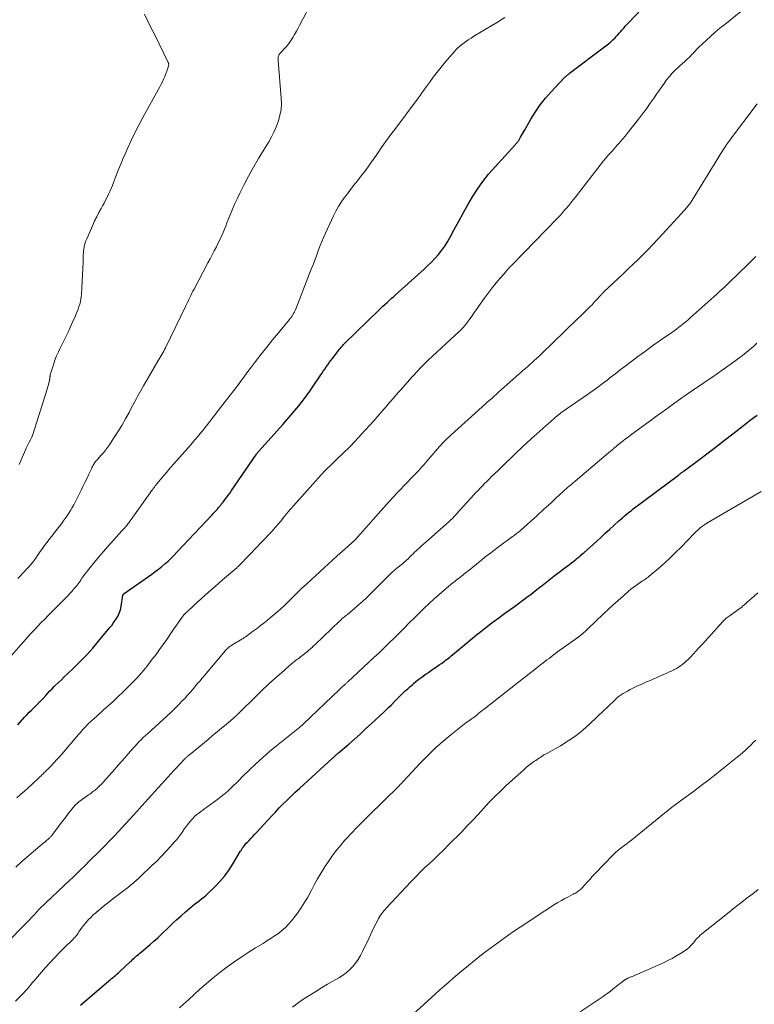
# Model space of a CAD drawing. Units: feet. Extents: x 1985000 to 1990002, y 575000 to 580000.
# Drawn here: x 1986113 to 1986253, y 577894 to 578082 of the extents above; entities that cross this region are included whole.
import ezdxf

# ---------------------------------------------------------------- set-up
doc = ezdxf.new("R2010")
doc.units = ezdxf.units.FT
doc.header["$LTSCALE"] = 100
doc.header["$MEASUREMENT"] = 0
doc.layers.add('CONTOUR INDEX', color=32, linetype='Continuous', lineweight=25)
doc.layers.add('CONTOUR INTERMEDIATE', color=40, linetype='Continuous', lineweight=15)

msp = doc.modelspace()

# ---------------------------------------------------------------- linework, layer by layer
at = {"layer": 'CONTOUR INDEX', "flags": 128}
for points, elevation in [([(1986112.42, 577947.4), (1986113.7, 577948.83), (1986114.14, 577949.31), (1986114.59, 577949.79), (1986115.05, 577950.26), (1986115.51, 577950.72), (1986116.21, 577951.4), (1986116.33, 577951.52), (1986116.45, 577951.64), (1986116.57, 577951.75), (1986116.69, 577951.87), (1986116.81, 577952), (1986116.93, 577952.12), (1986117.05, 577952.24), (1986117.16, 577952.37), (1986117.73, 577952.99), (1986118.13, 577953.43), (1986118.53, 577953.86), (1986118.95, 577954.28), (1986119.37, 577954.69), (1986119.62, 577954.93), (1986120.17, 577955.46), (1986120.72, 577955.99), (1986121.27, 577956.52), (1986121.82, 577957.05), (1986123.18, 577958.35), (1986124.39, 577959.55), (1986125.57, 577960.78), (1986126.71, 577962.04), (1986127.82, 577963.33), (1986129.68, 577965.56), (1986130, 577965.97), (1986130.32, 577966.38), (1986130.63, 577966.79), (1986130.93, 577967.22), (1986131.13, 577967.51), (1986131.32, 577967.8), (1986131.49, 577968.09), (1986131.64, 577968.39), (1986131.78, 577968.69), (1986131.9, 577969.01), (1986132.01, 577969.33), (1986132.09, 577969.66), (1986132.15, 577969.99), (1986132.48, 577972.12), (1986132.49, 577972.17), (1986132.5, 577972.22), (1986132.52, 577972.27), (1986132.55, 577972.32), (1986132.58, 577972.36), (1986132.61, 577972.4), (1986132.65, 577972.43), (1986132.69, 577972.47), (1986138, 577976.17), (1986138.64, 577976.63), (1986139.28, 577977.11), (1986139.89, 577977.61), (1986140.49, 577978.13), (1986141.08, 577978.66), (1986141.66, 577979.21), (1986142.22, 577979.77), (1986142.77, 577980.34), (1986149.48, 577987.48), (1986149.72, 577987.74), (1986149.96, 577988), (1986150.19, 577988.26), (1986150.43, 577988.52), (1986150.64, 577988.77), (1986150.77, 577988.91), (1986150.89, 577989.05), (1986151.01, 577989.19), (1986151.13, 577989.34), (1986151.25, 577989.48), (1986151.36, 577989.62), (1986151.48, 577989.77), (1986151.59, 577989.92), (1986151.99, 577990.45), (1986152.3, 577990.86), (1986152.61, 577991.28), (1986152.91, 577991.7), (1986153.2, 577992.13), (1986157.98, 577999.08), (1986158.03, 577999.16), (1986158.09, 577999.24), (1986158.15, 577999.32), (1986158.21, 577999.4), (1986158.27, 577999.48), (1986158.33, 577999.55), (1986158.4, 577999.63), (1986158.46, 577999.7), (1986162.98, 578004.72), (1986163.76, 578005.59), (1986164.53, 578006.48), (1986165.28, 578007.38), (1986166.02, 578008.28), (1986166.75, 578009.2), (1986167.46, 578010.14), (1986168.14, 578011.09), (1986168.8, 578012.05), (1986170.12, 578014.03), (1986170.41, 578014.45), (1986170.69, 578014.87), (1986170.98, 578015.29), (1986171.26, 578015.71), (1986171.56, 578016.12), (1986171.85, 578016.53), (1986172.15, 578016.94), (1986172.46, 578017.34), (1986173.47, 578018.66), (1986173.62, 578018.85), (1986173.77, 578019.05), (1986173.93, 578019.24), (1986174.09, 578019.43), (1986174.26, 578019.61), (1986174.42, 578019.8), (1986174.59, 578019.97), (1986174.77, 578020.15), (1986181.29, 578026.53), (1986181.68, 578026.91), (1986182.08, 578027.28), (1986182.48, 578027.65), (1986182.88, 578028.01), (1986183.29, 578028.38), (1986183.69, 578028.74), (1986184.1, 578029.1), (1986184.5, 578029.46), (1986189.97, 578034.36), (1986190.69, 578035.04), (1986191.4, 578035.73), (1986192.07, 578036.46), (1986192.72, 578037.2), (1986193.33, 578037.98), (1986193.9, 578038.78), (1986194.43, 578039.61), (1986194.92, 578040.47), (1986195.71, 578041.96), (1986196.56, 578043.52), (1986197.42, 578045.08), (1986198.31, 578046.62), (1986199.21, 578048.15), (1986200.16, 578049.65), (1986201.18, 578051.1), (1986202.28, 578052.49), (1986203.43, 578053.83), (1986207.38, 578058.18), (1986207.49, 578058.3), (1986207.6, 578058.42), (1986207.71, 578058.54), (1986207.82, 578058.66), (1986207.92, 578058.78), (1986208.02, 578058.91), (1986208.11, 578059.04), (1986208.19, 578059.18), (1986208.39, 578059.55), (1986208.56, 578059.88), (1986208.74, 578060.21), (1986208.93, 578060.53), (1986209.11, 578060.86), (1986210.36, 578063.03), (1986211.22, 578064.41), (1986212.14, 578065.74), (1986213.15, 578067), (1986214.21, 578068.22), (1986216.78, 578070.96), (1986216.89, 578071.07), (1986217, 578071.17), (1986217.12, 578071.28), (1986217.24, 578071.38), (1986217.37, 578071.47), (1986217.49, 578071.57), (1986217.62, 578071.66), (1986217.74, 578071.76), (1986224.67, 578077), (1986225.13, 578077.36), (1986225.57, 578077.74), (1986226, 578078.14), (1986226.41, 578078.55), (1986226.61, 578078.77), (1986226.91, 578079.08), (1986227.21, 578079.41), (1986227.49, 578079.74), (1986227.78, 578080.07), (1986228.06, 578080.4), (1986228.35, 578080.73), (1986228.65, 578081.05), (1986228.95, 578081.37), (1986235.3, 578088.07)], 980), ([(1986124.39, 577893.85), (1986129.78, 577898.49), (1986130.04, 577898.72), (1986130.31, 577898.95), (1986130.58, 577899.17), (1986130.84, 577899.39), (1986131.11, 577899.62), (1986131.38, 577899.85), (1986131.64, 577900.08), (1986131.89, 577900.32), (1986133.89, 577902.19), (1986134.14, 577902.42), (1986134.39, 577902.65), (1986134.64, 577902.88), (1986134.9, 577903.11), (1986135.15, 577903.33), (1986135.41, 577903.56), (1986135.67, 577903.78), (1986135.93, 577904), (1986136.9, 577904.81), (1986137.64, 577905.44), (1986138.38, 577906.08), (1986139.1, 577906.74), (1986139.8, 577907.4), (1986141.14, 577908.69), (1986141.95, 577909.45), (1986142.76, 577910.21), (1986143.59, 577910.95), (1986144.43, 577911.69), (1986145.25, 577912.41), (1986145.69, 577912.78), (1986146.12, 577913.13), (1986146.57, 577913.48), (1986147.03, 577913.81), (1986147.48, 577914.15), (1986147.92, 577914.51), (1986148.34, 577914.88), (1986148.75, 577915.26), (1986150, 577916.47), (1986150.99, 577917.5), (1986151.91, 577918.59), (1986152.75, 577919.74), (1986153.53, 577920.93), (1986154.86, 577923.18), (1986155.01, 577923.42), (1986155.16, 577923.66), (1986155.32, 577923.89), (1986155.48, 577924.12), (1986155.66, 577924.35), (1986155.83, 577924.57), (1986156.02, 577924.78), (1986156.22, 577924.99), (1986156.54, 577925.32), (1986156.9, 577925.69), (1986157.26, 577926.06), (1986157.61, 577926.44), (1986157.96, 577926.82), (1986160.12, 577929.18), (1986160.84, 577929.96), (1986161.57, 577930.75), (1986162.31, 577931.52), (1986163.06, 577932.29), (1986163.82, 577933.04), (1986164.58, 577933.79), (1986165.36, 577934.53), (1986166.15, 577935.25), (1986172.48, 577941), (1986172.56, 577941.08), (1986172.64, 577941.15), (1986172.72, 577941.23), (1986172.8, 577941.3), (1986172.88, 577941.38), (1986172.96, 577941.45), (1986173.04, 577941.53), (1986173.12, 577941.6), (1986173.17, 577941.65), (1986173.28, 577941.75), (1986173.38, 577941.84), (1986173.49, 577941.94), (1986173.6, 577942.04), (1986175.57, 577943.72), (1986176.66, 577944.67), (1986177.74, 577945.63), (1986178.8, 577946.6), (1986179.86, 577947.57), (1986182.25, 577949.82), (1986182.72, 577950.26), (1986183.18, 577950.71), (1986183.64, 577951.16), (1986184.1, 577951.62), (1986184.12, 577951.64), (1986184.56, 577952.09), (1986185.01, 577952.53), (1986185.46, 577952.98), (1986185.91, 577953.42), (1986186.37, 577953.86), (1986186.83, 577954.29), (1986187.3, 577954.71), (1986187.78, 577955.12), (1986187.88, 577955.21), (1986188.41, 577955.65), (1986188.95, 577956.09), (1986189.51, 577956.5), (1986190.07, 577956.91), (1986190.85, 577957.47), (1986191.34, 577957.81), (1986191.84, 577958.15), (1986192.33, 577958.49), (1986192.83, 577958.83), (1986193.27, 577959.12), (1986193.54, 577959.31), (1986193.81, 577959.51), (1986194.07, 577959.71), (1986194.33, 577959.91), (1986194.59, 577960.12), (1986194.85, 577960.33), (1986195.11, 577960.54), (1986195.36, 577960.75), (1986199.97, 577964.56), (1986201.02, 577965.4), (1986202.07, 577966.24), (1986203.14, 577967.05), (1986204.22, 577967.84), (1986204.79, 577968.26), (1986205.59, 577968.84), (1986206.4, 577969.42), (1986207.2, 577970), (1986208, 577970.58), (1986208.8, 577971.17), (1986209.59, 577971.76), (1986210.38, 577972.36), (1986211.16, 577972.97), (1986211.81, 577973.48), (1986212.79, 577974.24), (1986213.76, 577975), (1986214.74, 577975.75), (1986215.72, 577976.5), (1986216.84, 577977.36), (1986217.26, 577977.68), (1986217.69, 577978.01), (1986218.11, 577978.34), (1986218.53, 577978.66), (1986219, 577979.03), (1986219.18, 577979.18), (1986219.37, 577979.32), (1986219.55, 577979.48), (1986219.73, 577979.63), (1986219.91, 577979.78), (1986220.08, 577979.94), (1986220.26, 577980.09), (1986220.44, 577980.25), (1986222.92, 577982.48), (1986223.73, 577983.22), (1986224.55, 577983.96), (1986225.36, 577984.69), (1986226.17, 577985.43), (1986227.13, 577986.31), (1986227.46, 577986.61), (1986227.8, 577986.91), (1986228.13, 577987.2), (1986228.48, 577987.49), (1986228.82, 577987.77), (1986229.17, 577988.05), (1986229.52, 577988.33), (1986229.88, 577988.6), (1986238.49, 577995.06), (1986238.57, 577995.12), (1986238.65, 577995.18), (1986238.73, 577995.24), (1986238.81, 577995.3), (1986238.89, 577995.35), (1986238.97, 577995.41), (1986239.05, 577995.47), (1986239.13, 577995.53), (1986239.18, 577995.56), (1986239.28, 577995.64), (1986239.39, 577995.72), (1986239.49, 577995.79), (1986239.59, 577995.87), (1986242.57, 577998.11), (1986244.15, 577999.31), (1986245.74, 578000.52), (1986247.31, 578001.74), (1986248.88, 578002.96), (1986250.92, 578004.56), (1986251.56, 578005.06), (1986252.21, 578005.55), (1986252.87, 578006.03), (1986253.53, 578006.51)], 1000)]:
    msp.add_lwpolyline(points, dxfattribs=dict(at, elevation=elevation))
at = {"layer": 'CONTOUR INTERMEDIATE', "flags": 128}
for points, elevation in [([(1986112.44, 577975.32), (1986112.83, 577975.76), (1986113.23, 577976.19), (1986113.63, 577976.62), (1986114.03, 577977.04), (1986114.45, 577977.5), (1986114.64, 577977.7), (1986114.82, 577977.9), (1986115, 577978.11), (1986115.17, 577978.32), (1986115.34, 577978.53), (1986115.51, 577978.75), (1986115.66, 577978.97), (1986115.82, 577979.2), (1986116.29, 577979.91), (1986116.69, 577980.49), (1986117.09, 577981.06), (1986117.51, 577981.63), (1986117.93, 577982.18), (1986120.34, 577985.29), (1986120.72, 577985.78), (1986121.09, 577986.28), (1986121.45, 577986.78), (1986121.81, 577987.28), (1986122.15, 577987.8), (1986122.48, 577988.32), (1986122.78, 577988.86), (1986123.08, 577989.4), (1986124.54, 577992.29), (1986124.9, 577993.02), (1986125.26, 577993.76), (1986125.62, 577994.49), (1986125.97, 577995.23), (1986126.44, 577996.24), (1986126.55, 577996.48), (1986126.67, 577996.71), (1986126.8, 577996.94), (1986126.93, 577997.16), (1986127.09, 577997.44), (1986127.14, 577997.52), (1986127.2, 577997.61), (1986127.26, 577997.68), (1986127.33, 577997.76), (1986127.39, 577997.84), (1986127.46, 577997.91), (1986127.53, 577997.99), (1986127.6, 577998.06), (1986128.31, 577998.86), (1986128.73, 577999.34), (1986129.13, 577999.83), (1986129.51, 578000.34), (1986129.88, 578000.86), (1986130.75, 578002.16), (1986131.52, 578003.35), (1986132.26, 578004.55), (1986132.96, 578005.78), (1986133.64, 578007.02), (1986133.93, 578007.57), (1986134.74, 578009.09), (1986135.56, 578010.61), (1986136.41, 578012.11), (1986137.27, 578013.61), (1986139.15, 578016.83), (1986139.34, 578017.14), (1986139.52, 578017.46), (1986139.71, 578017.77), (1986139.9, 578018.08), (1986140.08, 578018.4), (1986140.26, 578018.72), (1986140.42, 578019.04), (1986140.59, 578019.37), (1986144.47, 578027.35), (1986144.66, 578027.75), (1986144.86, 578028.15), (1986145.05, 578028.55), (1986145.24, 578028.96), (1986145.44, 578029.36), (1986145.64, 578029.76), (1986145.84, 578030.16), (1986146.05, 578030.55), (1986148.7, 578035.56), (1986149.1, 578036.33), (1986149.5, 578037.1), (1986149.9, 578037.88), (1986150.3, 578038.65), (1986150.51, 578039.05), (1986150.79, 578039.63), (1986151.07, 578040.21), (1986151.34, 578040.8), (1986151.59, 578041.39), (1986151.84, 578041.99), (1986152.09, 578042.59), (1986152.33, 578043.19), (1986152.57, 578043.79), (1986152.95, 578044.75), (1986153.4, 578045.82), (1986153.86, 578046.89), (1986154.35, 578047.94), (1986154.86, 578048.99), (1986155.56, 578050.39), (1986156.45, 578052.12), (1986157.38, 578053.83), (1986158.35, 578055.52), (1986159.36, 578057.18), (1986160.3, 578058.7), (1986160.85, 578059.66), (1986161.35, 578060.65), (1986161.79, 578061.67), (1986162.17, 578062.71), (1986162.45, 578063.77), (1986162.65, 578064.85), (1986162.72, 578065.94), (1986162.7, 578067.04), (1986162.13, 578074.21), (1986162.12, 578074.35), (1986162.11, 578074.49), (1986162.11, 578074.63), (1986162.11, 578074.77), (1986162.12, 578074.91), (1986162.15, 578075.04), (1986162.2, 578075.16), (1986162.26, 578075.28), (1986162.3, 578075.34), (1986162.4, 578075.48), (1986162.5, 578075.61), (1986162.61, 578075.74), (1986162.72, 578075.87), (1986163.33, 578076.5), (1986163.73, 578076.96), (1986164.11, 578077.43), (1986164.46, 578077.92), (1986164.79, 578078.43), (1986164.88, 578078.58), (1986165.23, 578079.18), (1986165.57, 578079.78), (1986165.9, 578080.39), (1986166.23, 578081), (1986168.74, 578085.81)], 972), ([(1986112.21, 577933.48), (1986112.93, 577934.11), (1986113.65, 577934.74), (1986114.36, 577935.38), (1986115.29, 577936.2), (1986115.61, 577936.48), (1986115.93, 577936.77), (1986116.24, 577937.07), (1986116.55, 577937.37), (1986116.86, 577937.67), (1986117.01, 577937.82), (1986117.16, 577937.97), (1986117.31, 577938.12), (1986117.46, 577938.26), (1986117.61, 577938.41), (1986117.75, 577938.56), (1986117.9, 577938.71), (1986118.05, 577938.86), (1986118.81, 577939.65), (1986119.34, 577940.19), (1986119.85, 577940.75), (1986120.36, 577941.31), (1986120.86, 577941.88), (1986124, 577945.53), (1986124.28, 577945.85), (1986124.56, 577946.17), (1986124.84, 577946.49), (1986125.12, 577946.81), (1986125.17, 577946.87), (1986125.43, 577947.15), (1986125.7, 577947.43), (1986125.97, 577947.7), (1986126.25, 577947.96), (1986126.54, 577948.22), (1986126.82, 577948.48), (1986127.11, 577948.74), (1986127.4, 577948.99), (1986128.72, 577950.16), (1986129.66, 577951), (1986130.59, 577951.86), (1986131.51, 577952.72), (1986132.42, 577953.6), (1986133.94, 577955.09), (1986134.36, 577955.51), (1986134.77, 577955.94), (1986135.18, 577956.37), (1986135.58, 577956.8), (1986135.65, 577956.88), (1986136.01, 577957.29), (1986136.36, 577957.7), (1986136.71, 577958.12), (1986137.04, 577958.54), (1986138.08, 577959.9), (1986138.79, 577960.84), (1986139.48, 577961.78), (1986140.16, 577962.74), (1986140.83, 577963.7), (1986142.07, 577965.5), (1986142.11, 577965.57), (1986142.15, 577965.63), (1986142.2, 577965.7), (1986142.24, 577965.76), (1986142.28, 577965.83), (1986142.33, 577965.89), (1986142.37, 577965.96), (1986142.41, 577966.02), (1986143.89, 577968.12), (1986143.94, 577968.19), (1986144, 577968.26), (1986144.06, 577968.33), (1986144.12, 577968.4), (1986144.18, 577968.46), (1986144.24, 577968.53), (1986144.31, 577968.59), (1986144.37, 577968.65), (1986144.91, 577969.16), (1986145.25, 577969.47), (1986145.59, 577969.78), (1986145.93, 577970.09), (1986146.27, 577970.4), (1986149.34, 577973.18), (1986150.05, 577973.82), (1986150.77, 577974.45), (1986151.5, 577975.08), (1986152.23, 577975.7), (1986153.46, 577976.72), (1986153.58, 577976.82), (1986153.7, 577976.93), (1986153.82, 577977.03), (1986153.94, 577977.14), (1986154.06, 577977.25), (1986154.18, 577977.36), (1986154.3, 577977.47), (1986154.41, 577977.58), (1986155.35, 577978.53), (1986155.94, 577979.11), (1986156.52, 577979.71), (1986157.09, 577980.3), (1986157.66, 577980.9), (1986160.76, 577984.16), (1986161.22, 577984.65), (1986161.67, 577985.16), (1986162.11, 577985.67), (1986162.54, 577986.2), (1986163.38, 577987.26), (1986163.42, 577987.32), (1986163.49, 577987.41), (1986163.52, 577987.46), (1986163.56, 577987.5), (1986163.59, 577987.55), (1986163.63, 577987.59), (1986163.69, 577987.66), (1986163.76, 577987.74), (1986163.83, 577987.82), (1986163.89, 577987.9), (1986163.96, 577987.98), (1986170.3, 577995.09), (1986170.35, 577995.15), (1986170.41, 577995.22), (1986170.47, 577995.28), (1986170.53, 577995.34), (1986170.6, 577995.41), (1986170.66, 577995.47), (1986170.72, 577995.53), (1986170.78, 577995.59), (1986174.92, 577999.64), (1986175.31, 578000.02), (1986175.7, 578000.41), (1986176.08, 578000.8), (1986176.46, 578001.2), (1986176.84, 578001.59), (1986177.21, 578001.99), (1986177.58, 578002.39), (1986177.95, 578002.8), (1986178.78, 578003.71), (1986179.57, 578004.57), (1986180.34, 578005.44), (1986181.11, 578006.31), (1986181.88, 578007.19), (1986182.88, 578008.35), (1986183.24, 578008.77), (1986183.61, 578009.2), (1986183.98, 578009.62), (1986184.35, 578010.04), (1986184.72, 578010.46), (1986185.09, 578010.87), (1986185.46, 578011.29), (1986185.83, 578011.71), (1986187.7, 578013.83), (1986188.07, 578014.23), (1986188.44, 578014.64), (1986188.81, 578015.05), (1986189.18, 578015.45), (1986189.56, 578015.85), (1986189.94, 578016.24), (1986190.33, 578016.62), (1986190.73, 578017), (1986196.66, 578022.49), (1986196.88, 578022.69), (1986197.09, 578022.89), (1986197.29, 578023.1), (1986197.5, 578023.32), (1986197.69, 578023.53), (1986197.88, 578023.76), (1986198.06, 578023.99), (1986198.23, 578024.23), (1986198.71, 578024.91), (1986199.12, 578025.49), (1986199.53, 578026.07), (1986199.94, 578026.66), (1986200.35, 578027.24), (1986201.44, 578028.79), (1986202.17, 578029.79), (1986202.92, 578030.78), (1986203.7, 578031.74), (1986204.5, 578032.68), (1986205.23, 578033.51), (1986205.68, 578034.03), (1986206.14, 578034.54), (1986206.61, 578035.04), (1986207.09, 578035.54), (1986207.57, 578036.03), (1986208.05, 578036.52), (1986208.53, 578037.02), (1986209.01, 578037.51), (1986215.4, 578044.11), (1986215.85, 578044.58), (1986216.29, 578045.06), (1986216.72, 578045.55), (1986217.14, 578046.04), (1986217.56, 578046.54), (1986217.97, 578047.04), (1986218.37, 578047.54), (1986218.78, 578048.05), (1986224.23, 578055.03), (1986224.54, 578055.42), (1986224.86, 578055.8), (1986225.18, 578056.18), (1986225.51, 578056.55), (1986225.84, 578056.92), (1986226.17, 578057.29), (1986226.51, 578057.67), (1986226.84, 578058.04), (1986227.04, 578058.27), (1986227.47, 578058.76), (1986227.89, 578059.25), (1986228.31, 578059.75), (1986228.72, 578060.26), (1986230.89, 578063), (1986231.66, 578064), (1986232.41, 578065), (1986233.14, 578066.03), (1986233.86, 578067.07), (1986234.33, 578067.77), (1986234.8, 578068.46), (1986235.28, 578069.14), (1986235.76, 578069.82), (1986236.25, 578070.49), (1986236.77, 578071.14), (1986237.31, 578071.76), (1986237.89, 578072.36), (1986238.49, 578072.93), (1986238.83, 578073.23), (1986239.28, 578073.63), (1986239.72, 578074.04), (1986240.17, 578074.46), (1986240.6, 578074.87), (1986241.15, 578075.4), (1986241.31, 578075.56), (1986241.46, 578075.72), (1986241.62, 578075.89), (1986241.77, 578076.06), (1986241.92, 578076.23), (1986242.07, 578076.4), (1986242.23, 578076.56), (1986242.4, 578076.72), (1986243.78, 578078.02), (1986244.64, 578078.81), (1986245.52, 578079.59), (1986246.42, 578080.35), (1986247.34, 578081.09), (1986250.43, 578083.53)], 984), ([(1986112.69, 577997.07), (1986113.86, 577999.86), (1986114.02, 578000.23), (1986114.19, 578000.6), (1986114.37, 578000.96), (1986114.56, 578001.32), (1986114.81, 578001.79), (1986114.87, 578001.91), (1986114.94, 578002.04), (1986115, 578002.16), (1986115.06, 578002.28), (1986115.12, 578002.4), (1986115.17, 578002.53), (1986115.22, 578002.65), (1986115.26, 578002.78), (1986117.99, 578011.47), (1986118.08, 578011.77), (1986118.17, 578012.07), (1986118.25, 578012.38), (1986118.33, 578012.68), (1986118.43, 578013.1), (1986118.45, 578013.2), (1986118.47, 578013.3), (1986118.49, 578013.39), (1986118.5, 578013.49), (1986118.52, 578013.59), (1986118.53, 578013.69), (1986118.54, 578013.79), (1986118.55, 578013.89), (1986118.57, 578014.06), (1986118.6, 578014.25), (1986118.64, 578014.43), (1986118.68, 578014.61), (1986118.74, 578014.79), (1986119.19, 578016.13), (1986119.49, 578016.97), (1986119.81, 578017.8), (1986120.17, 578018.61), (1986120.54, 578019.42), (1986121.99, 578022.36), (1986122.34, 578023.08), (1986122.68, 578023.81), (1986123, 578024.54), (1986123.33, 578025.28), (1986123.57, 578025.86), (1986123.76, 578026.31), (1986123.93, 578026.76), (1986124.08, 578027.23), (1986124.22, 578027.69), (1986124.34, 578028.16), (1986124.43, 578028.64), (1986124.49, 578029.12), (1986124.53, 578029.6), (1986124.86, 578035.72), (1986124.88, 578036.08), (1986124.9, 578036.43), (1986124.9, 578036.79), (1986124.91, 578037.14), (1986124.93, 578037.49), (1986124.95, 578037.85), (1986125, 578038.2), (1986125.05, 578038.55), (1986125.07, 578038.64), (1986125.16, 578039.03), (1986125.27, 578039.41), (1986125.4, 578039.79), (1986125.55, 578040.16), (1986126.7, 578042.75), (1986127.07, 578043.57), (1986127.46, 578044.38), (1986127.88, 578045.17), (1986128.3, 578045.97), (1986128.57, 578046.46), (1986128.87, 578047), (1986129.16, 578047.55), (1986129.44, 578048.1), (1986129.71, 578048.66), (1986129.97, 578049.22), (1986130.22, 578049.79), (1986130.46, 578050.36), (1986130.69, 578050.94), (1986131.13, 578052.09), (1986131.58, 578053.25), (1986132.04, 578054.4), (1986132.52, 578055.54), (1986133.01, 578056.67), (1986133.35, 578057.43), (1986134.04, 578058.93), (1986134.75, 578060.42), (1986135.5, 578061.89), (1986136.29, 578063.34), (1986139.53, 578069.2), (1986139.78, 578069.68), (1986140.02, 578070.15), (1986140.24, 578070.64), (1986140.45, 578071.13), (1986140.61, 578071.55), (1986140.72, 578071.84), (1986140.83, 578072.13), (1986140.93, 578072.43), (1986141.02, 578072.73), (1986141.15, 578073.16), (1986141.17, 578073.24), (1986141.19, 578073.32), (1986141.2, 578073.41), (1986141.2, 578073.5), (1986141.2, 578073.58), (1986141.19, 578073.66), (1986141.16, 578073.75), (1986141.13, 578073.82), (1986138.54, 578079.08), (1986137.88, 578080.4), (1986137.23, 578081.73), (1986136.58, 578083.06)], 968), ([(1986108.47, 577957.56), (1986112.98, 577962.67), (1986113.62, 577963.38), (1986114.26, 577964.1), (1986114.91, 577964.8), (1986115.56, 577965.51), (1986116.22, 577966.21), (1986116.88, 577966.9), (1986117.55, 577967.59), (1986118.22, 577968.28), (1986118.6, 577968.65), (1986119.27, 577969.34), (1986119.95, 577970.02), (1986120.63, 577970.7), (1986121.3, 577971.38), (1986121.94, 577972.03), (1986122.29, 577972.39), (1986122.64, 577972.76), (1986122.97, 577973.14), (1986123.3, 577973.53), (1986123.54, 577973.82), (1986123.74, 577974.07), (1986123.93, 577974.32), (1986124.12, 577974.58), (1986124.3, 577974.84), (1986124.47, 577975.1), (1986124.65, 577975.36), (1986124.84, 577975.61), (1986125.03, 577975.87), (1986126.24, 577977.44), (1986127.05, 577978.46), (1986127.88, 577979.47), (1986128.73, 577980.46), (1986129.6, 577981.44), (1986132.29, 577984.4), (1986132.53, 577984.66), (1986132.76, 577984.93), (1986132.99, 577985.2), (1986133.21, 577985.47), (1986133.43, 577985.75), (1986133.64, 577986.03), (1986133.85, 577986.31), (1986134.06, 577986.59), (1986137.65, 577991.65), (1986137.8, 577991.86), (1986137.95, 577992.07), (1986138.1, 577992.27), (1986138.25, 577992.48), (1986138.38, 577992.65), (1986138.47, 577992.77), (1986138.56, 577992.89), (1986138.65, 577993.01), (1986138.75, 577993.13), (1986138.93, 577993.37), (1986138.98, 577993.43), (1986139.87, 577994.51), (1986140.31, 577995.04), (1986140.76, 577995.57), (1986141.22, 577996.1), (1986141.67, 577996.63), (1986145.34, 578000.8), (1986145.82, 578001.34), (1986146.29, 578001.9), (1986146.76, 578002.45), (1986147.23, 578003.01), (1986147.69, 578003.57), (1986148.15, 578004.14), (1986148.6, 578004.71), (1986149.05, 578005.28), (1986151.57, 578008.52), (1986152.26, 578009.42), (1986152.95, 578010.31), (1986153.63, 578011.21), (1986154.31, 578012.11), (1986154.99, 578013.01), (1986155.66, 578013.92), (1986156.34, 578014.82), (1986157.02, 578015.72), (1986157.78, 578016.72), (1986158.84, 578018.12), (1986159.93, 578019.5), (1986161.03, 578020.87), (1986162.14, 578022.22), (1986164.28, 578024.78), (1986164.35, 578024.86), (1986164.42, 578024.95), (1986164.49, 578025.04), (1986164.55, 578025.12), (1986164.62, 578025.21), (1986164.68, 578025.3), (1986164.74, 578025.4), (1986164.8, 578025.49), (1986164.99, 578025.82), (1986165.13, 578026.09), (1986165.27, 578026.36), (1986165.39, 578026.63), (1986165.51, 578026.91), (1986168.42, 578034.35), (1986168.69, 578035.04), (1986168.95, 578035.73), (1986169.21, 578036.43), (1986169.46, 578037.13), (1986169.53, 578037.31), (1986169.82, 578038.09), (1986170.12, 578038.87), (1986170.45, 578039.65), (1986170.78, 578040.41), (1986172.66, 578044.56), (1986173.11, 578045.45), (1986173.59, 578046.33), (1986174.13, 578047.17), (1986174.72, 578047.99), (1986175.33, 578048.78), (1986175.94, 578049.58), (1986176.56, 578050.38), (1986177.18, 578051.17), (1986178.21, 578052.52), (1986178.75, 578053.22), (1986179.27, 578053.92), (1986179.78, 578054.64), (1986180.28, 578055.36), (1986180.3, 578055.38), (1986180.79, 578056.1), (1986181.29, 578056.8), (1986181.79, 578057.51), (1986182.3, 578058.21), (1986182.81, 578058.91), (1986183.32, 578059.61), (1986183.83, 578060.3), (1986184.35, 578061), (1986188.81, 578067.04), (1986189.18, 578067.53), (1986189.54, 578068.02), (1986189.9, 578068.51), (1986190.25, 578069.01), (1986190.97, 578070), (1986191.7, 578070.99), (1986192.44, 578071.96), (1986193.2, 578072.92), (1986193.98, 578073.86), (1986195.68, 578075.85), (1986196.01, 578076.21), (1986196.36, 578076.57), (1986196.73, 578076.9), (1986197.12, 578077.21), (1986197.35, 578077.38), (1986197.87, 578077.76), (1986198.4, 578078.13), (1986198.93, 578078.49), (1986199.48, 578078.83), (1986201.16, 578079.86), (1986202.55, 578080.7), (1986203.94, 578081.55), (1986205.34, 578082.39)], 976), ([(1986112.02, 577920.25), (1986113.25, 577921.34), (1986114.49, 577922.42), (1986116.67, 577924.28), (1986116.96, 577924.53), (1986117.25, 577924.78), (1986117.55, 577925.02), (1986117.84, 577925.27), (1986118.25, 577925.61), (1986118.33, 577925.69), (1986118.42, 577925.77), (1986118.5, 577925.85), (1986118.59, 577925.93), (1986118.66, 577926.02), (1986118.74, 577926.1), (1986118.82, 577926.19), (1986118.89, 577926.29), (1986120.52, 577928.41), (1986120.94, 577928.97), (1986121.37, 577929.52), (1986121.79, 577930.08), (1986122.21, 577930.63), (1986122.78, 577931.38), (1986122.92, 577931.56), (1986123.07, 577931.73), (1986123.22, 577931.91), (1986123.38, 577932.07), (1986123.55, 577932.23), (1986123.72, 577932.39), (1986123.89, 577932.53), (1986124.08, 577932.67), (1986125.9, 577934), (1986126.14, 577934.17), (1986126.38, 577934.35), (1986126.61, 577934.52), (1986126.85, 577934.7), (1986127.08, 577934.88), (1986127.31, 577935.06), (1986127.53, 577935.26), (1986127.75, 577935.46), (1986127.82, 577935.53), (1986128.07, 577935.78), (1986128.32, 577936.02), (1986128.55, 577936.28), (1986128.79, 577936.53), (1986130.94, 577938.95), (1986131.58, 577939.67), (1986132.21, 577940.39), (1986132.84, 577941.12), (1986133.47, 577941.84), (1986133.96, 577942.41), (1986134.35, 577942.85), (1986134.74, 577943.28), (1986135.13, 577943.71), (1986135.53, 577944.13), (1986135.94, 577944.55), (1986136.36, 577944.96), (1986136.78, 577945.36), (1986137.21, 577945.76), (1986140.82, 577949.05), (1986141.6, 577949.77), (1986142.37, 577950.5), (1986143.11, 577951.25), (1986143.85, 577952.01), (1986144.33, 577952.51), (1986144.82, 577953.03), (1986145.3, 577953.56), (1986145.76, 577954.1), (1986146.22, 577954.65), (1986146.67, 577955.2), (1986147.12, 577955.74), (1986147.58, 577956.29), (1986148.03, 577956.83), (1986152.05, 577961.57), (1986152.2, 577961.74), (1986152.36, 577961.91), (1986152.53, 577962.06), (1986152.7, 577962.21), (1986152.87, 577962.36), (1986153.06, 577962.49), (1986153.25, 577962.62), (1986153.44, 577962.74), (1986155.16, 577963.76), (1986155.4, 577963.9), (1986155.63, 577964.05), (1986155.86, 577964.2), (1986156.09, 577964.36), (1986156.37, 577964.55), (1986156.45, 577964.61), (1986156.54, 577964.68), (1986156.62, 577964.74), (1986156.7, 577964.8), (1986156.79, 577964.87), (1986156.87, 577964.93), (1986156.95, 577965), (1986157.04, 577965.06), (1986158.13, 577965.87), (1986158.76, 577966.34), (1986159.38, 577966.82), (1986159.99, 577967.31), (1986160.59, 577967.82), (1986162.03, 577969.04), (1986162.67, 577969.6), (1986163.31, 577970.18), (1986163.93, 577970.78), (1986164.54, 577971.39), (1986166.09, 577972.97), (1986166.11, 577972.99), (1986166.13, 577973), (1986166.14, 577973.02), (1986166.16, 577973.04), (1986166.23, 577973.1), (1986166.25, 577973.12), (1986166.27, 577973.14), (1986166.28, 577973.15), (1986166.3, 577973.17), (1986166.7, 577973.53), (1986166.92, 577973.73), (1986167.14, 577973.93), (1986167.36, 577974.12), (1986167.58, 577974.32), (1986173.38, 577979.65), (1986173.88, 577980.11), (1986174.39, 577980.56), (1986174.89, 577981.01), (1986175.4, 577981.45), (1986176.32, 577982.25), (1986176.37, 577982.3), (1986176.42, 577982.35), (1986176.48, 577982.39), (1986176.53, 577982.44), (1986176.58, 577982.5), (1986176.63, 577982.55), (1986176.68, 577982.6), (1986176.73, 577982.65), (1986183.3, 577990.02), (1986183.36, 577990.09), (1986183.42, 577990.16), (1986183.49, 577990.23), (1986183.55, 577990.3), (1986183.62, 577990.37), (1986183.68, 577990.43), (1986183.75, 577990.5), (1986183.81, 577990.57), (1986187.81, 577994.78), (1986188.16, 577995.15), (1986188.51, 577995.52), (1986188.86, 577995.9), (1986189.2, 577996.27), (1986189.54, 577996.65), (1986189.88, 577997.03), (1986190.21, 577997.42), (1986190.55, 577997.8), (1986192.52, 578000.09), (1986192.82, 578000.43), (1986193.12, 578000.77), (1986193.43, 578001.1), (1986193.74, 578001.43), (1986194.06, 578001.75), (1986194.39, 578002.06), (1986194.72, 578002.38), (1986195.05, 578002.68), (1986201.02, 578008.06), (1986201.48, 578008.47), (1986201.94, 578008.89), (1986202.4, 578009.3), (1986202.86, 578009.71), (1986203.31, 578010.13), (1986203.77, 578010.54), (1986204.23, 578010.95), (1986204.69, 578011.36), (1986208.04, 578014.32), (1986208.46, 578014.7), (1986208.89, 578015.07), (1986209.31, 578015.44), (1986209.73, 578015.81), (1986210.16, 578016.19), (1986210.57, 578016.56), (1986210.99, 578016.94), (1986211.4, 578017.33), (1986211.89, 578017.79), (1986212.54, 578018.4), (1986213.2, 578019.02), (1986213.84, 578019.64), (1986214.49, 578020.27), (1986219.35, 578024.99), (1986219.8, 578025.42), (1986220.24, 578025.85), (1986220.69, 578026.28), (1986221.14, 578026.71), (1986221.59, 578027.15), (1986222.02, 578027.59), (1986222.45, 578028.04), (1986222.87, 578028.49), (1986223.78, 578029.5), (1986223.85, 578029.58), (1986223.92, 578029.66), (1986223.99, 578029.74), (1986224.06, 578029.81), (1986224.13, 578029.89), (1986224.2, 578029.97), (1986224.27, 578030.04), (1986224.35, 578030.11), (1986226.1, 578031.75), (1986227.05, 578032.64), (1986227.99, 578033.53), (1986228.94, 578034.43), (1986229.88, 578035.33), (1986230.76, 578036.18), (1986231.72, 578037.13), (1986232.67, 578038.08), (1986233.6, 578039.05), (1986234.52, 578040.03), (1986236.25, 578041.91), (1986236.95, 578042.66), (1986237.64, 578043.42), (1986238.33, 578044.19), (1986239.02, 578044.95), (1986240.1, 578046.16), (1986240.25, 578046.32), (1986240.39, 578046.49), (1986240.52, 578046.66), (1986240.66, 578046.84), (1986240.79, 578047.02), (1986240.91, 578047.2), (1986241.03, 578047.38), (1986241.15, 578047.57), (1986244.16, 578052.5), (1986244.74, 578053.44), (1986245.32, 578054.38), (1986245.91, 578055.31), (1986246.5, 578056.25), (1986247.55, 578057.91), (1986247.62, 578058.01), (1986247.68, 578058.11), (1986247.75, 578058.21), (1986247.82, 578058.31), (1986247.85, 578058.35), (1986247.9, 578058.43), (1986247.96, 578058.5), (1986248.01, 578058.58), (1986248.06, 578058.65), (1986248.12, 578058.72), (1986248.17, 578058.8), (1986248.23, 578058.87), (1986248.28, 578058.94), (1986253.51, 578065.91)], 988), ([(1986110.19, 577905.68), (1986113.97, 577909.55), (1986114.16, 577909.74), (1986114.35, 577909.94), (1986114.54, 577910.13), (1986114.74, 577910.32), (1986114.95, 577910.53), (1986115.14, 577910.73), (1986115.34, 577910.94), (1986115.52, 577911.14), (1986116.4, 577912.11), (1986116.41, 577912.13), (1986116.43, 577912.15), (1986116.45, 577912.17), (1986116.46, 577912.19), (1986116.53, 577912.26), (1986116.55, 577912.28), (1986116.56, 577912.29), (1986116.58, 577912.31), (1986116.6, 577912.33), (1986122.38, 577917.78), (1986122.82, 577918.19), (1986123.26, 577918.61), (1986123.7, 577919.03), (1986124.13, 577919.45), (1986124.57, 577919.88), (1986125, 577920.3), (1986125.43, 577920.73), (1986125.86, 577921.16), (1986128.29, 577923.6), (1986128.61, 577923.93), (1986128.93, 577924.25), (1986129.25, 577924.57), (1986129.57, 577924.9), (1986129.89, 577925.22), (1986130.21, 577925.55), (1986130.52, 577925.88), (1986130.84, 577926.21), (1986133.8, 577929.39), (1986134.01, 577929.63), (1986134.23, 577929.86), (1986134.45, 577930.1), (1986134.67, 577930.34), (1986134.88, 577930.58), (1986135.1, 577930.82), (1986135.31, 577931.06), (1986135.53, 577931.3), (1986141.07, 577937.43), (1986141.63, 577938.05), (1986142.2, 577938.66), (1986142.77, 577939.27), (1986143.34, 577939.88), (1986144.29, 577940.88), (1986144.39, 577940.98), (1986144.49, 577941.09), (1986144.6, 577941.19), (1986144.71, 577941.29), (1986144.81, 577941.39), (1986144.92, 577941.49), (1986145.04, 577941.58), (1986145.15, 577941.68), (1986148.72, 577944.62), (1986149.58, 577945.34), (1986150.44, 577946.05), (1986151.29, 577946.76), (1986152.15, 577947.48), (1986153.57, 577948.68), (1986153.71, 577948.8), (1986153.85, 577948.92), (1986153.99, 577949.05), (1986154.12, 577949.17), (1986154.25, 577949.3), (1986154.39, 577949.42), (1986154.52, 577949.55), (1986154.65, 577949.68), (1986157.88, 577952.86), (1986159.06, 577954.01), (1986160.25, 577955.13), (1986161.47, 577956.24), (1986162.71, 577957.32), (1986164.74, 577959.08), (1986164.97, 577959.27), (1986165.2, 577959.46), (1986165.44, 577959.65), (1986165.68, 577959.83), (1986165.92, 577960.01), (1986166.15, 577960.19), (1986166.39, 577960.37), (1986166.62, 577960.56), (1986167.67, 577961.39), (1986167.86, 577961.55), (1986168.04, 577961.7), (1986168.22, 577961.86), (1986168.39, 577962.02), (1986168.57, 577962.18), (1986168.74, 577962.35), (1986168.92, 577962.51), (1986169.09, 577962.67), (1986173.87, 577967.24), (1986174.05, 577967.4), (1986174.22, 577967.56), (1986174.4, 577967.72), (1986174.59, 577967.87), (1986174.77, 577968.03), (1986174.95, 577968.18), (1986175.14, 577968.33), (1986175.32, 577968.48), (1986176.58, 577969.54), (1986177.39, 577970.22), (1986178.18, 577970.93), (1986178.95, 577971.65), (1986179.71, 577972.38), (1986183.44, 577976.08), (1986183.88, 577976.5), (1986184.32, 577976.91), (1986184.78, 577977.3), (1986185.24, 577977.69), (1986185.94, 577978.25), (1986186.06, 577978.35), (1986186.18, 577978.45), (1986186.3, 577978.55), (1986186.43, 577978.65), (1986186.54, 577978.76), (1986186.66, 577978.86), (1986186.78, 577978.97), (1986186.89, 577979.08), (1986187.25, 577979.46), (1986187.54, 577979.75), (1986187.84, 577980.05), (1986188.14, 577980.33), (1986188.45, 577980.61), (1986188.65, 577980.8), (1986189.07, 577981.17), (1986189.48, 577981.54), (1986189.9, 577981.91), (1986190.32, 577982.28), (1986194.76, 577986.22), (1986194.94, 577986.38), (1986195.13, 577986.56), (1986195.31, 577986.73), (1986195.48, 577986.91), (1986195.66, 577987.09), (1986195.83, 577987.27), (1986196, 577987.45), (1986196.17, 577987.64), (1986199.44, 577991.27), (1986199.85, 577991.71), (1986200.25, 577992.15), (1986200.66, 577992.58), (1986201.08, 577993.01), (1986201.5, 577993.44), (1986201.92, 577993.86), (1986202.35, 577994.28), (1986202.78, 577994.7), (1986203.4, 577995.3), (1986204.14, 577996.01), (1986204.89, 577996.73), (1986205.63, 577997.44), (1986206.37, 577998.16), (1986207.87, 577999.61), (1986208.25, 577999.97), (1986208.62, 578000.32), (1986209, 578000.68), (1986209.38, 578001.03), (1986209.76, 578001.38), (1986210.14, 578001.73), (1986210.53, 578002.08), (1986210.91, 578002.42), (1986213.76, 578004.95), (1986214.09, 578005.24), (1986214.42, 578005.52), (1986214.74, 578005.81), (1986215.07, 578006.1), (1986215.62, 578006.57), (1986215.68, 578006.62), (1986215.73, 578006.67), (1986215.79, 578006.71), (1986215.85, 578006.76), (1986215.91, 578006.8), (1986215.96, 578006.84), (1986216.02, 578006.88), (1986216.08, 578006.93), (1986221.35, 578010.59), (1986222.23, 578011.21), (1986223.11, 578011.85), (1986223.97, 578012.5), (1986224.83, 578013.15), (1986225.68, 578013.82), (1986226.54, 578014.48), (1986227.39, 578015.13), (1986228.25, 578015.79), (1986229.36, 578016.62), (1986230.78, 578017.69), (1986232.21, 578018.74), (1986233.65, 578019.77), (1986235.1, 578020.79), (1986237.22, 578022.26), (1986237.68, 578022.59), (1986238.14, 578022.92), (1986238.59, 578023.27), (1986239.04, 578023.62), (1986239.47, 578023.97), (1986239.91, 578024.34), (1986240.34, 578024.71), (1986240.76, 578025.08), (1986245.3, 578029.15), (1986245.81, 578029.61), (1986246.32, 578030.08), (1986246.83, 578030.54), (1986247.34, 578031.01), (1986247.84, 578031.48), (1986248.34, 578031.96), (1986248.84, 578032.43), (1986249.33, 578032.91), (1986252.37, 578035.91), (1986253.27, 578036.79)], 992), ([(1986111.99, 577894.65), (1986113.48, 577896.17), (1986113.83, 577896.54), (1986114.18, 577896.92), (1986114.52, 577897.32), (1986114.84, 577897.72), (1986115.17, 577898.12), (1986115.5, 577898.52), (1986115.83, 577898.92), (1986116.17, 577899.31), (1986117.67, 577901.04), (1986118.55, 577902.02), (1986119.44, 577902.99), (1986120.36, 577903.93), (1986121.29, 577904.86), (1986122.84, 577906.35), (1986123.01, 577906.52), (1986123.18, 577906.7), (1986123.34, 577906.88), (1986123.49, 577907.07), (1986123.64, 577907.26), (1986123.79, 577907.45), (1986123.93, 577907.65), (1986124.07, 577907.85), (1986124.38, 577908.32), (1986124.68, 577908.75), (1986124.99, 577909.16), (1986125.33, 577909.56), (1986125.68, 577909.95), (1986125.86, 577910.15), (1986126.32, 577910.63), (1986126.79, 577911.09), (1986127.28, 577911.52), (1986127.79, 577911.95), (1986128.26, 577912.34), (1986129.02, 577912.95), (1986129.78, 577913.56), (1986130.54, 577914.15), (1986131.31, 577914.75), (1986133.6, 577916.49), (1986133.86, 577916.7), (1986134.12, 577916.91), (1986134.38, 577917.12), (1986134.64, 577917.34), (1986134.89, 577917.56), (1986135.14, 577917.78), (1986135.39, 577918.01), (1986135.64, 577918.24), (1986138.01, 577920.51), (1986138.91, 577921.38), (1986139.79, 577922.27), (1986140.65, 577923.18), (1986141.5, 577924.11), (1986142.32, 577925.03), (1986142.73, 577925.51), (1986143.13, 577926.01), (1986143.51, 577926.52), (1986143.88, 577927.04), (1986143.9, 577927.07), (1986144.25, 577927.58), (1986144.61, 577928.07), (1986144.99, 577928.56), (1986145.37, 577929.03), (1986145.54, 577929.24), (1986145.87, 577929.59), (1986146.21, 577929.93), (1986146.57, 577930.25), (1986146.95, 577930.55), (1986147.33, 577930.84), (1986147.72, 577931.12), (1986148.11, 577931.41), (1986148.5, 577931.69), (1986150.57, 577933.2), (1986151.2, 577933.68), (1986151.82, 577934.17), (1986152.41, 577934.69), (1986152.99, 577935.23), (1986153.56, 577935.78), (1986154.12, 577936.33), (1986154.69, 577936.89), (1986155.25, 577937.44), (1986156.61, 577938.77), (1986157.87, 577939.97), (1986159.16, 577941.14), (1986160.47, 577942.28), (1986161.81, 577943.39), (1986166.21, 577946.94), (1986166.25, 577946.98), (1986166.3, 577947.01), (1986166.35, 577947.05), (1986166.39, 577947.09), (1986166.44, 577947.13), (1986166.48, 577947.17), (1986166.53, 577947.21), (1986166.57, 577947.25), (1986166.62, 577947.29), (1986166.68, 577947.35), (1986166.75, 577947.41), (1986166.81, 577947.48), (1986166.88, 577947.54), (1986173.78, 577954.13), (1986173.95, 577954.29), (1986174.11, 577954.44), (1986174.28, 577954.6), (1986174.44, 577954.75), (1986174.57, 577954.86), (1986174.68, 577954.96), (1986174.78, 577955.05), (1986174.88, 577955.14), (1986174.99, 577955.23), (1986175.09, 577955.33), (1986175.19, 577955.42), (1986175.3, 577955.51), (1986175.4, 577955.61), (1986180.37, 577960.23), (1986181.36, 577961.16), (1986182.34, 577962.09), (1986183.31, 577963.03), (1986184.28, 577963.97), (1986184.31, 577964.01), (1986185.25, 577964.94), (1986186.19, 577965.88), (1986187.13, 577966.83), (1986188.06, 577967.78), (1986188.99, 577968.72), (1986189.95, 577969.65), (1986190.92, 577970.55), (1986191.91, 577971.44), (1986194.69, 577973.88), (1986194.98, 577974.12), (1986195.27, 577974.36), (1986195.56, 577974.59), (1986195.86, 577974.81), (1986196.16, 577975.04), (1986196.45, 577975.27), (1986196.75, 577975.5), (1986197.04, 577975.73), (1986197.86, 577976.38), (1986198.56, 577976.94), (1986199.26, 577977.5), (1986199.96, 577978.07), (1986200.66, 577978.64), (1986200.85, 577978.79), (1986201.64, 577979.43), (1986202.44, 577980.06), (1986203.25, 577980.68), (1986204.07, 577981.29), (1986206.86, 577983.31), (1986207.07, 577983.47), (1986207.28, 577983.63), (1986207.49, 577983.79), (1986207.69, 577983.95), (1986207.9, 577984.11), (1986208.1, 577984.28), (1986208.3, 577984.45), (1986208.49, 577984.62), (1986211.45, 577987.3), (1986211.91, 577987.71), (1986212.37, 577988.13), (1986212.83, 577988.54), (1986213.28, 577988.96), (1986213.74, 577989.38), (1986214.2, 577989.79), (1986214.65, 577990.21), (1986215.11, 577990.63), (1986216.49, 577991.9), (1986216.77, 577992.16), (1986217.05, 577992.41), (1986217.33, 577992.67), (1986217.62, 577992.92), (1986217.9, 577993.17), (1986218.19, 577993.42), (1986218.48, 577993.67), (1986218.77, 577993.92), (1986225.52, 577999.61), (1986225.65, 577999.72), (1986225.77, 577999.82), (1986225.9, 577999.93), (1986226.02, 578000.04), (1986226.1, 578000.11), (1986226.19, 578000.18), (1986226.27, 578000.25), (1986226.36, 578000.32), (1986226.44, 578000.4), (1986226.53, 578000.47), (1986226.62, 578000.54), (1986226.7, 578000.61), (1986226.79, 578000.68), (1986227.51, 578001.26), (1986227.96, 578001.62), (1986228.42, 578001.97), (1986228.88, 578002.32), (1986229.34, 578002.66), (1986233.09, 578005.4), (1986234.15, 578006.16), (1986235.21, 578006.93), (1986236.26, 578007.7), (1986237.32, 578008.46), (1986238.89, 578009.6), (1986239.16, 578009.8), (1986239.44, 578009.99), (1986239.71, 578010.19), (1986239.98, 578010.38), (1986240.26, 578010.58), (1986240.53, 578010.77), (1986240.81, 578010.96), (1986241.09, 578011.15), (1986242.71, 578012.23), (1986243.79, 578012.96), (1986244.87, 578013.7), (1986245.95, 578014.45), (1986247.02, 578015.21), (1986249.28, 578016.82), (1986250.01, 578017.36), (1986250.73, 578017.91), (1986251.44, 578018.47), (1986252.14, 578019.04), (1986252.82, 578019.64), (1986253.5, 578020.24)], 996), ([(1986143.24, 577893.34), (1986144.11, 577894.13), (1986144.97, 577894.91), (1986147.18, 577896.92), (1986148.42, 577898.01), (1986149.69, 577899.08), (1986150.99, 577900.11), (1986152.3, 577901.11), (1986153.65, 577902.08), (1986155.01, 577903.02), (1986156.4, 577903.92), (1986157.8, 577904.81), (1986159.22, 577905.67), (1986159.96, 577906.13), (1986160.7, 577906.6), (1986161.42, 577907.09), (1986162.14, 577907.58), (1986162.83, 577908.11), (1986163.48, 577908.68), (1986164.07, 577909.31), (1986164.63, 577909.97), (1986165.59, 577911.21), (1986166.36, 577912.28), (1986167.09, 577913.38), (1986167.76, 577914.52), (1986168.39, 577915.68), (1986169, 577916.85), (1986169.64, 577918.01), (1986170.32, 577919.14), (1986171.04, 577920.26), (1986171.98, 577921.67), (1986172.63, 577922.61), (1986173.31, 577923.53), (1986174.04, 577924.42), (1986174.79, 577925.29), (1986175.38, 577925.94), (1986175.85, 577926.46), (1986176.34, 577926.98), (1986176.83, 577927.49), (1986177.33, 577927.99), (1986177.83, 577928.49), (1986178.33, 577928.99), (1986178.83, 577929.49), (1986179.33, 577929.99), (1986185.18, 577935.75), (1986185.4, 577935.97), (1986185.63, 577936.2), (1986185.85, 577936.44), (1986186.06, 577936.67), (1986186.28, 577936.91), (1986186.49, 577937.14), (1986186.71, 577937.38), (1986186.93, 577937.61), (1986189.21, 577940.07), (1986190.6, 577941.49), (1986192.03, 577942.87), (1986193.52, 577944.19), (1986195.06, 577945.46), (1986197.93, 577947.75), (1986198.06, 577947.85), (1986198.2, 577947.95), (1986198.33, 577948.04), (1986198.47, 577948.14), (1986198.61, 577948.23), (1986198.74, 577948.32), (1986198.88, 577948.42), (1986199.01, 577948.52), (1986199.25, 577948.69), (1986199.5, 577948.88), (1986199.75, 577949.07), (1986200, 577949.26), (1986200.24, 577949.46), (1986200.41, 577949.6), (1986200.74, 577949.86), (1986201.07, 577950.13), (1986201.4, 577950.39), (1986201.73, 577950.66), (1986208.63, 577956.06), (1986209.36, 577956.63), (1986210.09, 577957.2), (1986210.82, 577957.76), (1986211.55, 577958.33), (1986212.2, 577958.83), (1986212.61, 577959.15), (1986213.01, 577959.46), (1986213.41, 577959.77), (1986213.81, 577960.08), (1986214.21, 577960.39), (1986214.62, 577960.7), (1986215.02, 577961), (1986215.44, 577961.3), (1986219.09, 577963.92), (1986219.37, 577964.12), (1986219.65, 577964.33), (1986219.93, 577964.55), (1986220.2, 577964.76), (1986220.46, 577964.99), (1986220.72, 577965.22), (1986220.98, 577965.45), (1986221.23, 577965.69), (1986224.22, 577968.58), (1986225.13, 577969.45), (1986226.05, 577970.31), (1986226.98, 577971.15), (1986227.93, 577971.98), (1986229, 577972.91), (1986229.43, 577973.26), (1986229.86, 577973.6), (1986230.3, 577973.93), (1986230.75, 577974.25), (1986231.23, 577974.58), (1986231.45, 577974.72), (1986231.66, 577974.86), (1986231.87, 577975), (1986232.08, 577975.14), (1986232.3, 577975.29), (1986232.5, 577975.44), (1986232.71, 577975.59), (1986232.9, 577975.76), (1986234.74, 577977.31), (1986235.84, 577978.27), (1986236.92, 577979.25), (1986237.97, 577980.26), (1986239, 577981.29), (1986241.44, 577983.83), (1986241.69, 577984.08), (1986241.95, 577984.33), (1986242.21, 577984.57), (1986242.47, 577984.81), (1986242.73, 577985.03), (1986242.87, 577985.15), (1986243.01, 577985.26), (1986243.16, 577985.37), (1986243.31, 577985.47), (1986243.46, 577985.57), (1986243.62, 577985.67), (1986243.78, 577985.77), (1986243.93, 577985.86), (1986254.3, 577991.92)], 1004), ([(1986164.85, 577893.51), (1986165.92, 577894.3), (1986167.02, 577895.06), (1986168.13, 577895.78), (1986169.26, 577896.5), (1986170.39, 577897.19), (1986171.54, 577897.87), (1986173.66, 577899.09), (1986174.39, 577899.56), (1986175.08, 577900.06), (1986175.72, 577900.63), (1986176.33, 577901.24), (1986176.87, 577901.9), (1986177.38, 577902.59), (1986177.82, 577903.33), (1986178.22, 577904.09), (1986179.39, 577906.59), (1986179.72, 577907.29), (1986180.05, 577907.99), (1986180.39, 577908.69), (1986180.74, 577909.39), (1986181.1, 577910.13), (1986181.27, 577910.45), (1986181.45, 577910.76), (1986181.65, 577911.07), (1986181.86, 577911.36), (1986182.09, 577911.65), (1986182.32, 577911.93), (1986182.56, 577912.21), (1986182.8, 577912.48), (1986187.42, 577917.43), (1986188.29, 577918.33), (1986189.17, 577919.21), (1986190.06, 577920.08), (1986190.98, 577920.93), (1986191.9, 577921.77), (1986192.8, 577922.63), (1986193.7, 577923.5), (1986194.58, 577924.39), (1986197.13, 577926.99), (1986198.19, 577928.08), (1986199.24, 577929.18), (1986200.27, 577930.3), (1986201.29, 577931.42), (1986202.32, 577932.54), (1986203.37, 577933.63), (1986204.45, 577934.69), (1986205.56, 577935.73), (1986209.05, 577938.88), (1986209.44, 577939.22), (1986209.84, 577939.55), (1986210.25, 577939.86), (1986210.67, 577940.17), (1986211.06, 577940.44), (1986211.3, 577940.6), (1986211.53, 577940.76), (1986211.76, 577940.93), (1986211.99, 577941.09), (1986212.21, 577941.24), (1986212.34, 577941.32), (1986212.46, 577941.4), (1986212.59, 577941.48), (1986212.71, 577941.56), (1986212.84, 577941.64), (1986212.97, 577941.71), (1986213.1, 577941.78), (1986213.23, 577941.86), (1986216.01, 577943.41), (1986217.48, 577944.32), (1986218.91, 577945.29), (1986220.26, 577946.37), (1986221.56, 577947.52), (1986224.35, 577950.2), (1986224.77, 577950.6), (1986225.19, 577951), (1986225.61, 577951.4), (1986226.02, 577951.81), (1986226.55, 577952.31), (1986226.71, 577952.46), (1986226.87, 577952.6), (1986227.03, 577952.74), (1986227.2, 577952.87), (1986227.38, 577953), (1986227.56, 577953.12), (1986227.74, 577953.24), (1986227.93, 577953.35), (1986228.79, 577953.84), (1986229.3, 577954.12), (1986229.81, 577954.39), (1986230.33, 577954.64), (1986230.85, 577954.88), (1986231.38, 577955.11), (1986231.91, 577955.34), (1986232.44, 577955.57), (1986232.97, 577955.8), (1986235.66, 577956.97), (1986236.15, 577957.19), (1986236.64, 577957.42), (1986237.13, 577957.65), (1986237.61, 577957.89), (1986237.71, 577957.94), (1986238.13, 577958.17), (1986238.54, 577958.42), (1986238.94, 577958.69), (1986239.33, 577958.97), (1986239.71, 577959.27), (1986240.07, 577959.59), (1986240.42, 577959.92), (1986240.76, 577960.27), (1986241.3, 577960.85), (1986241.89, 577961.5), (1986242.49, 577962.15), (1986243.08, 577962.8), (1986243.67, 577963.45), (1986246.95, 577967.11), (1986247.11, 577967.27), (1986247.27, 577967.44), (1986247.45, 577967.59), (1986247.62, 577967.74), (1986247.81, 577967.88), (1986247.99, 577968.02), (1986248.18, 577968.15), (1986248.37, 577968.28), (1986248.9, 577968.63), (1986249.35, 577968.94), (1986249.79, 577969.27), (1986250.22, 577969.6), (1986250.65, 577969.94), (1986250.72, 577970.01), (1986251.17, 577970.39), (1986251.63, 577970.78), (1986252.07, 577971.17), (1986252.51, 577971.57), (1986252.97, 577971.98), (1986253.64, 577972.58)], 1008), ([(1986187.83, 577892.1), (1986191.34, 577895.31), (1986192.16, 577896.06), (1986192.99, 577896.81), (1986193.82, 577897.55), (1986194.65, 577898.29), (1986195.49, 577899.02), (1986196.33, 577899.74), (1986197.19, 577900.45), (1986198.05, 577901.15), (1986199.89, 577902.63), (1986201.25, 577903.71), (1986202.62, 577904.76), (1986204.02, 577905.79), (1986205.43, 577906.8), (1986206.85, 577907.79), (1986208.28, 577908.77), (1986209.73, 577909.73), (1986211.18, 577910.68), (1986214.86, 577913.07), (1986215.51, 577913.47), (1986216.16, 577913.86), (1986216.82, 577914.23), (1986217.49, 577914.58), (1986218.42, 577915.06), (1986218.63, 577915.17), (1986218.84, 577915.28), (1986219.05, 577915.41), (1986219.25, 577915.53), (1986219.45, 577915.67), (1986219.64, 577915.82), (1986219.82, 577915.98), (1986219.99, 577916.15), (1986220.62, 577916.84), (1986221.1, 577917.37), (1986221.58, 577917.89), (1986222.07, 577918.41), (1986222.56, 577918.92), (1986226.07, 577922.59), (1986226.2, 577922.73), (1986226.34, 577922.87), (1986226.49, 577923), (1986226.63, 577923.13), (1986226.78, 577923.26), (1986226.93, 577923.39), (1986227.08, 577923.51), (1986227.24, 577923.63), (1986227.82, 577924.08), (1986228.26, 577924.42), (1986228.7, 577924.76), (1986229.14, 577925.11), (1986229.58, 577925.46), (1986235.82, 577930.5), (1986236.08, 577930.72), (1986236.34, 577930.93), (1986236.61, 577931.14), (1986236.88, 577931.35), (1986236.97, 577931.43), (1986237.19, 577931.6), (1986237.41, 577931.77), (1986237.64, 577931.94), (1986237.86, 577932.11), (1986237.91, 577932.14), (1986238.16, 577932.32), (1986238.41, 577932.51), (1986238.65, 577932.69), (1986238.9, 577932.87), (1986241.37, 577934.68), (1986242.84, 577935.78), (1986244.31, 577936.9), (1986245.75, 577938.03), (1986247.19, 577939.17), (1986249.74, 577941.24), (1986250.27, 577941.67), (1986250.79, 577942.12), (1986251.31, 577942.57), (1986251.81, 577943.04), (1986252.31, 577943.51), (1986252.8, 577943.99), (1986253.28, 577944.48)], 1012), ([(1986219.73, 577892.61), (1986224.11, 577895.56), (1986224.27, 577895.67), (1986224.42, 577895.77), (1986224.57, 577895.87), (1986224.73, 577895.97), (1986224.86, 577896.05), (1986224.94, 577896.11), (1986225.03, 577896.17), (1986225.12, 577896.24), (1986225.2, 577896.3), (1986225.29, 577896.37), (1986225.37, 577896.43), (1986225.45, 577896.5), (1986225.54, 577896.57), (1986226.3, 577897.18), (1986226.65, 577897.45), (1986227.01, 577897.73), (1986227.36, 577898), (1986227.72, 577898.27), (1986228.28, 577898.69), (1986228.36, 577898.75), (1986228.44, 577898.8), (1986228.52, 577898.85), (1986228.61, 577898.9), (1986228.69, 577898.95), (1986228.78, 577898.99), (1986228.87, 577899.03), (1986228.96, 577899.07), (1986229.04, 577899.1), (1986229.17, 577899.15), (1986229.29, 577899.2), (1986229.42, 577899.26), (1986229.55, 577899.31), (1986235.63, 577901.98), (1986236.48, 577902.38), (1986237.32, 577902.8), (1986238.14, 577903.28), (1986238.93, 577903.77), (1986239.97, 577904.46), (1986240.23, 577904.65), (1986240.48, 577904.85), (1986240.71, 577905.07), (1986240.93, 577905.3), (1986241.14, 577905.55), (1986241.35, 577905.79), (1986241.56, 577906.04), (1986241.77, 577906.28), (1986241.85, 577906.39), (1986242.11, 577906.67), (1986242.38, 577906.95), (1986242.67, 577907.22), (1986242.96, 577907.47), (1986247.54, 577911.14), (1986248.56, 577911.95), (1986249.59, 577912.76), (1986250.62, 577913.56), (1986251.65, 577914.36), (1986252.68, 577915.15), (1986253.71, 577915.96)], 1016)]:
    msp.add_lwpolyline(points, dxfattribs=dict(at, elevation=elevation))

doc.saveas('drawing.dxf')
